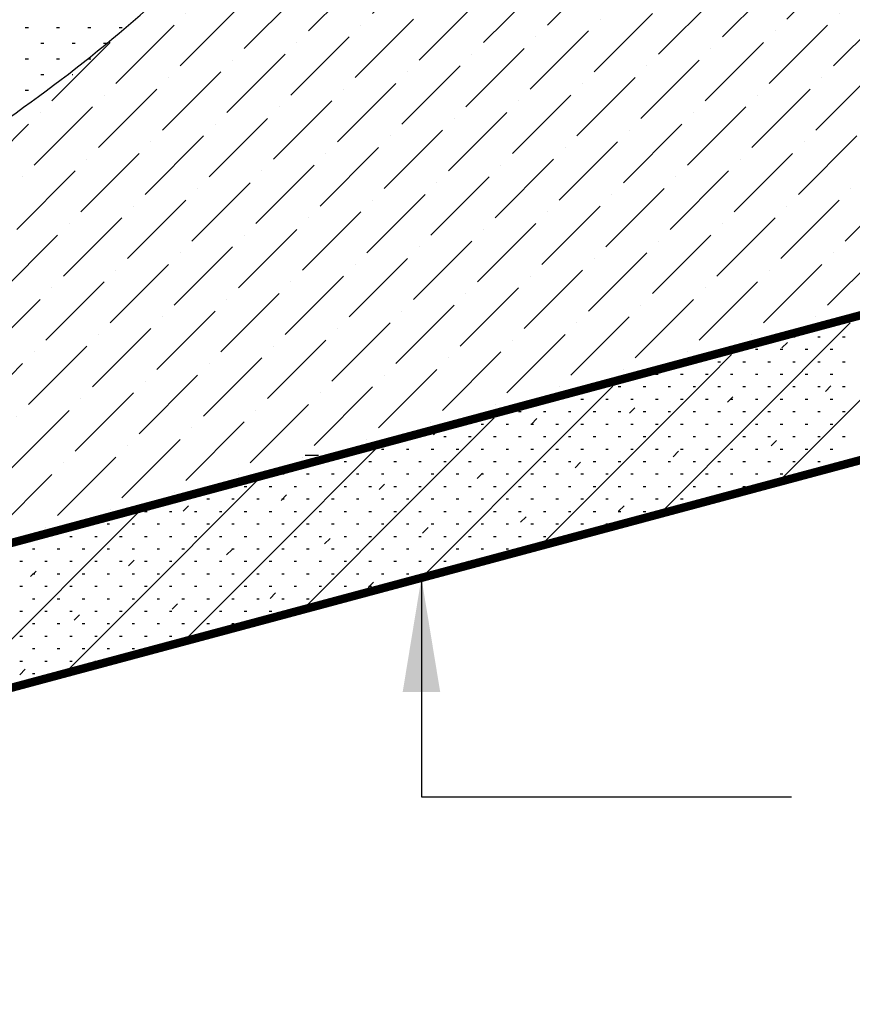
# Model space of a CAD drawing. Extents: x -8.8 to 43.5, y -7.5 to 46.7.
# Drawn here: x 19.1 to 24.6, y 10.7 to 17.1 of the extents above; entities that cross this region are included whole.
import ezdxf

# ---------------------------------------------------------------- set-up
doc = ezdxf.new("R2010")
doc.units = 0
doc.header["$MEASUREMENT"] = 0
for name, color, linetype in [('1', 7, 'CONTINUOUS'), ('HATCH', 7, 'CONTINUOUS'), ('HATCH2', 7, 'CONTINUOUS'), ('MESH', 7, 'CONTINUOUS'), ('POINTER', 7, 'CONTINUOUS')]:
    doc.layers.add(name, color=color, linetype=linetype)
doc.dimstyles.get("Standard").update_dxf_attribs({"dimtxt": 0.18, "dimasz": 0.18, "dimexe": 0.18, "dimexo": 0.0625, "dimgap": 0.09, "dimtad": 0, "dimtih": 1, "dimtoh": 1, "dimdec": 4, "dimzin": 0, "dimdsep": 46, "dimtxsty": 'Standard', "dimcen": 0.09, "dimadec": 0, "dimazin": 0, "dimtfac": 1, "dimtdec": 4, "dimtofl": 0, "dimtmove": 0, "dimatfit": 0, "dimfxl": 1, "dimtolj": 1, "dimtzin": 0, "dimarcsym": 0})

msp = doc.modelspace()

# ---------------------------------------------------------------- hatches: boundary and pattern name
at = {"layer": 'HATCH', "linetype": 'Continuous'}
h = msp.add_hatch(dxfattribs=at)
h.set_pattern_fill('LINE', color=1, scale=1.737299, angle=15, style=0)
h.set_pattern_definition([(15, (-8.8666, -3.59562), (-0.0562058, 0.2097628), [])])
edge = h.paths.add_edge_path()
edge.add_spline(control_points=[(10.6216, 11.4653), (10.7258, 11.8416), (10.9756, 12.7436), (11.7446, 14.0194), (12.8532, 15.2926), (14.2446, 16.3603), (15.7307, 17.196), (17.1734, 17.9056), (18.485, 18.858), (19.4826, 20.1655), (20.5255, 21.5113), (21.1301, 23.2502), (21.5161, 25.1959), (21.7052, 26.6391), (21.8109, 27.3689), (21.8161, 27.4044)], knot_values=[0, 0, 0, 0, 0.672204, 1.611179, 2.539712, 3.576512, 4.62024, 5.480034, 6.353535, 7.386243, 8.306978, 9.274849, 10.525505, 11.731996, 11.793577, 11.793577, 11.793577, 11.793577], degree=3, periodic=0)
edge.add_line((21.8161, 27.4044), (18.6807, 26.5622))
edge.add_line((18.6807, 26.5622), (18.3949, 25.7453))
edge.add_line((18.3949, 25.7453), (21.707, 26.6361))
at = {"layer": 'HATCH2', "linetype": 'Continuous'}
h = msp.add_hatch(dxfattribs=at)
h.set_pattern_fill('LINE', color=1, scale=1.737299, angle=90, style=0)
h.set_pattern_definition([(90, (-8.8666, -3.59562), (-0.2171624, 1e-17), [])])
edge = h.paths.add_edge_path()
edge.add_spline(control_points=[(10.6216, 11.4653), (10.7258, 11.8416), (10.9756, 12.7436), (11.7446, 14.0194), (12.8532, 15.2926), (14.2446, 16.3603), (15.7307, 17.196), (17.1734, 17.9056), (18.485, 18.858), (19.4826, 20.1655), (20.5255, 21.5113), (21.1301, 23.2502), (21.5161, 25.1959), (21.7052, 26.6391), (21.8109, 27.3689), (21.8161, 27.4044)], knot_values=[0, 0, 0, 0, 0.672204, 1.611179, 2.539712, 3.576512, 4.62024, 5.480034, 6.353535, 7.386243, 8.306978, 9.274849, 10.525505, 11.731996, 11.793577, 11.793577, 11.793577, 11.793577], degree=3, periodic=0)
edge.add_line((21.8161, 27.4044), (18.6807, 26.5622))
edge.add_line((18.6807, 26.5622), (18.3949, 25.7453))
edge.add_line((18.3949, 25.7453), (21.707, 26.6361))
at = {"layer": 'MESH', "linetype": 'Continuous'}
h = msp.add_hatch(dxfattribs=at)
h.set_pattern_fill('ANSI36', color=33, scale=1.737299)
h.set_pattern_definition([(45, (-8.8666, -3.59562), (0.1151678, 0.4222818), [0.542906, -0.1085812, 0, -0.1085812])])
edge = h.paths.add_edge_path()
edge.add_spline(control_points=[(13.457, 12.1753), (13.662, 12.5062), (14.1529, 13.2986), (15.4599, 14.2434), (16.9527, 15.2384), (18.6293, 16.1679), (20.2385, 17.3616), (21.5929, 19.0199), (22.8516, 20.7587), (23.5868, 22.7468), (23.7037, 25.171), (24.2913, 27.3546), (24.6077, 29.3905), (25.2388, 30.4037), (25.5518, 30.9874), (25.6538, 31.1775)], knot_values=[0, 0, 0, 0, 1.158706, 2.774596, 4.754332, 6.563915, 8.519172, 10.718494, 12.956391, 14.93612, 16.96985, 20.185465, 21.728535, 23.070366, 23.718474, 23.718474, 23.718474, 23.718474], degree=3, periodic=0)
edge.add_line((28.5052, 16.2251), (13.4406, 12.1753))
edge.add_line((28.4843, 31.8776), (28.5052, 16.2251))
edge.add_line((25.6032, 31.0833), (28.4843, 31.8776))
h = msp.add_hatch(dxfattribs=at)
h.set_pattern_fill('LINE', color=1, scale=1.737299, angle=180)
h.set_pattern_definition([(180, (-8.8666, -3.59562), (-3e-17, -0.2171624), [])])
edge = h.paths.add_edge_path()
edge.add_line((23.2827, 30.4438), (24.4271, 30.7368))
edge.add_spline(control_points=[(24.4271, 30.7368), (24.2371, 30.4202), (23.9044, 29.8658), (23.6532, 28.7223), (23.2968, 27.3362), (22.999, 25.7365), (22.76, 24.1619), (22.4814, 22.4194), (21.6479, 20.7984), (20.5691, 19.2321), (19.3987, 18.0712), (18.1542, 16.8508), (16.4369, 16.041), (14.9294, 15.0365), (13.6596, 14.0075), (12.8837, 12.9693), (12.4978, 12.2601), (12.3011, 11.8985)], knot_values=[0, 0, 0, 0, 1.098528, 1.923873, 3.486506, 5.403066, 6.795467, 8.271896, 10.668348, 12.174634, 13.966863, 15.608001, 17.358823, 19.607498, 21.04435, 22.231593, 23.466174, 23.466174, 23.466174, 23.466174], degree=3, periodic=0)
edge.add_line((12.3011, 11.8985), (11.3849, 11.6625))
edge.add_spline(control_points=[(11.3849, 11.6625), (11.7142, 12.6275), (11.8603, 12.8992), (12.2458, 13.546), (12.5017, 13.9212), (13.0149, 14.5234), (13.2549, 14.7614), (13.7385, 15.1866), (13.9843, 15.3788), (14.6971, 15.9138), (15.1853, 16.2483), (16.0385, 16.7628), (16.4004, 16.9559), (17.0592, 17.3058), (17.3597, 17.4715), (17.8706, 17.8281), (18.121, 18.0472), (18.6398, 18.5405), (18.9151, 18.8137), (19.4285, 19.3333), (19.6701, 19.5901), (20.1335, 20.1466), (20.36, 20.4624), (20.7932, 21.1332), (20.9991, 21.4826), (21.3506, 22.1764), (21.4978, 22.5249), (21.6841, 23.1258), (21.7432, 23.3874), (21.8476, 23.9503), (21.8929, 24.2505), (21.9869, 24.8565), (22.034, 25.1611), (22.1826, 26.0808), (22.2918, 26.7013), (22.4951, 27.6521), (22.5742, 27.9819), (22.7027, 28.508), (22.7529, 28.7123), (22.8382, 29.0761), (22.8713, 29.2313), (22.9551, 29.5946), (23.0057, 29.7964), (23.1406, 30.1592), (23.2083, 30.3046), (23.2796, 30.438), (23.2812, 30.4409), (23.2827, 30.4438)], knot_values=[0, 0, 0, 0, 0.511022, 0.511022, 1.198907, 1.198907, 1.697949, 1.697949, 2.196992, 2.196992, 3.167963, 3.167963, 3.820173, 3.820173, 4.472384, 4.472384, 5.124594, 5.124594, 5.776805, 5.776805, 6.429015, 6.429015, 7.163571, 7.163571, 7.898128, 7.898128, 8.632684, 8.632684, 9.162346, 9.162346, 9.692007, 9.692007, 10.221669, 10.221669, 11.280992, 11.280992, 11.846289, 11.846289, 12.214232, 12.214232, 12.508658, 12.508658, 12.803085, 12.803085, 13.004929, 13.004929, 13.009418, 13.009418, 13.009418, 13.009418], degree=3, periodic=0)
h = msp.add_hatch(dxfattribs=at)
h.set_pattern_fill('LINE', color=1, scale=1.737299, angle=85)
h.set_pattern_definition([(85, (-8.8666, -3.59562), (-0.216336, 0.018927), [])])
edge = h.paths.add_edge_path()
edge.add_line((11.3849, 11.6625), (12.3011, 11.8985))
edge.add_spline(control_points=[(12.3011, 11.8985), (12.4978, 12.2601), (12.8837, 12.9693), (13.6596, 14.0075), (14.9294, 15.0365), (16.4369, 16.041), (18.1542, 16.8508), (19.3987, 18.0712), (20.5691, 19.2321), (21.6479, 20.7984), (22.4814, 22.4194), (22.76, 24.1619), (22.999, 25.7365), (23.2968, 27.3362), (23.6532, 28.7223), (23.9044, 29.8658), (24.2371, 30.4202), (24.4271, 30.7368)], knot_values=[0, 0, 0, 0, 1.234581, 2.421825, 3.858676, 6.107351, 7.858173, 9.499311, 11.29154, 12.797826, 15.194278, 16.670708, 18.063108, 19.979668, 21.542302, 22.367646, 23.466174, 23.466174, 23.466174, 23.466174], degree=3, periodic=0)
edge.add_line((24.4271, 30.7368), (23.2827, 30.4438))
edge.add_spline(control_points=[(23.2827, 30.4438), (23.2812, 30.4409), (23.2796, 30.438), (23.2083, 30.3046), (23.1406, 30.1592), (23.0057, 29.7964), (22.9551, 29.5946), (22.8713, 29.2313), (22.8382, 29.0761), (22.7529, 28.7123), (22.7027, 28.508), (22.5742, 27.9819), (22.4951, 27.6521), (22.2918, 26.7013), (22.1826, 26.0808), (22.034, 25.1611), (21.9869, 24.8565), (21.8929, 24.2505), (21.8476, 23.9503), (21.7432, 23.3874), (21.6841, 23.1258), (21.4978, 22.5249), (21.3506, 22.1764), (20.9991, 21.4826), (20.7932, 21.1332), (20.36, 20.4624), (20.1335, 20.1466), (19.6701, 19.5901), (19.4285, 19.3333), (18.9151, 18.8137), (18.6398, 18.5405), (18.121, 18.0472), (17.8706, 17.8281), (17.3597, 17.4715), (17.0592, 17.3058), (16.4004, 16.9559), (16.0385, 16.7628), (15.1853, 16.2483), (14.6971, 15.9138), (13.9843, 15.3788), (13.7385, 15.1866), (13.2549, 14.7614), (13.0149, 14.5234), (12.5017, 13.9212), (12.2458, 13.546), (11.8603, 12.8992), (11.7142, 12.6275), (11.3849, 11.6625)], knot_values=[0, 0, 0, 0, 0.00449, 0.00449, 0.206333, 0.206333, 0.50076, 0.50076, 0.795186, 0.795186, 1.16313, 1.16313, 1.728426, 1.728426, 2.78775, 2.78775, 3.317411, 3.317411, 3.847073, 3.847073, 4.376734, 4.376734, 5.111291, 5.111291, 5.845847, 5.845847, 6.580403, 6.580403, 7.232614, 7.232614, 7.884824, 7.884824, 8.537035, 8.537035, 9.189245, 9.189245, 9.841455, 9.841455, 10.812426, 10.812426, 11.311469, 11.311469, 11.810512, 11.810512, 12.498397, 12.498397, 13.009418, 13.009418, 13.009418, 13.009418], degree=3, periodic=0)
at = {"layer": 'POINTER', "linetype": 'Continuous'}
h = msp.add_hatch(dxfattribs=at)
h.set_pattern_fill('DOTS', color=256, scale=3.474599)
h.set_pattern_definition([(0, (-8.8666, -3.59562), (0.1085812, 0.2171624), [0, -0.2171624])])
edge = h.paths.add_edge_path()
edge.add_line((11.3849, 11.6625), (12.3011, 11.8985))
edge.add_spline(control_points=[(12.3011, 11.8985), (12.4978, 12.2601), (12.8837, 12.9693), (13.6596, 14.0075), (14.9294, 15.0365), (16.4369, 16.041), (18.1542, 16.8508), (19.3987, 18.0712), (20.5691, 19.2321), (21.6479, 20.7984), (22.4814, 22.4194), (22.76, 24.1619), (22.999, 25.7365), (23.2968, 27.3362), (23.6532, 28.7223), (23.9044, 29.8658), (24.2371, 30.4202), (24.4271, 30.7368)], knot_values=[0, 0, 0, 0, 1.234581, 2.421825, 3.858676, 6.107351, 7.858173, 9.499311, 11.29154, 12.797826, 15.194278, 16.670708, 18.063108, 19.979668, 21.542302, 22.367646, 23.466174, 23.466174, 23.466174, 23.466174], degree=3, periodic=0)
edge.add_line((24.4271, 30.7368), (23.2827, 30.4438))
edge.add_spline(control_points=[(23.2827, 30.4438), (23.2812, 30.4409), (23.2796, 30.438), (23.2083, 30.3046), (23.1406, 30.1592), (23.0057, 29.7964), (22.9551, 29.5946), (22.8713, 29.2313), (22.8382, 29.0761), (22.7529, 28.7123), (22.7027, 28.508), (22.5742, 27.9819), (22.4951, 27.6521), (22.2918, 26.7013), (22.1826, 26.0808), (22.034, 25.1611), (21.9869, 24.8565), (21.8929, 24.2505), (21.8476, 23.9503), (21.7432, 23.3874), (21.6841, 23.1258), (21.4978, 22.5249), (21.3506, 22.1764), (20.9991, 21.4826), (20.7932, 21.1332), (20.36, 20.4624), (20.1335, 20.1466), (19.6701, 19.5901), (19.4285, 19.3333), (18.9151, 18.8137), (18.6398, 18.5405), (18.121, 18.0472), (17.8706, 17.8281), (17.3597, 17.4715), (17.0592, 17.3058), (16.4004, 16.9559), (16.0385, 16.7628), (15.1853, 16.2483), (14.6971, 15.9138), (13.9843, 15.3788), (13.7385, 15.1866), (13.2549, 14.7614), (13.0149, 14.5234), (12.5017, 13.9212), (12.2458, 13.546), (11.8603, 12.8992), (11.7142, 12.6275), (11.3849, 11.6625)], knot_values=[0, 0, 0, 0, 0.00449, 0.00449, 0.206333, 0.206333, 0.50076, 0.50076, 0.795186, 0.795186, 1.16313, 1.16313, 1.728426, 1.728426, 2.78775, 2.78775, 3.317411, 3.317411, 3.847073, 3.847073, 4.376734, 4.376734, 5.111291, 5.111291, 5.845847, 5.845847, 6.580403, 6.580403, 7.232614, 7.232614, 7.884824, 7.884824, 8.537035, 8.537035, 9.189245, 9.189245, 9.841455, 9.841455, 10.812426, 10.812426, 11.311469, 11.311469, 11.810512, 11.810512, 12.498397, 12.498397, 13.009418, 13.009418, 13.009418, 13.009418], degree=3, periodic=0)

# ---------------------------------------------------------------- linework, layer by layer
at = {"layer": '1', "color": 7, "linetype": 'Continuous', "ltscale": 0.059259, "flags": 128}
for points in [[(19.1363, 17.0804), (19.1569, 17.0804)], [(19.3422, 17.0804), (19.3628, 17.0804)], [(19.5481, 17.0804), (19.5687, 17.0804)], [(19.754, 17.0804), (19.7746, 17.0804)], [(19.2393, 16.9774), (19.2599, 16.9774)], [(19.4452, 16.9774), (19.4658, 16.9774)], [(19.6511, 16.9774), (19.6717, 16.9774)], [(19.1363, 16.8745), (19.1569, 16.8745)], [(19.3422, 16.8745), (19.3628, 16.8745)], [(19.5481, 16.8745), (19.5687, 16.8745)], [(19.2393, 16.7715), (19.2599, 16.7715)], [(19.4452, 16.7715), (19.4496, 16.7715)], [(19.1363, 16.6685), (19.1569, 16.6685)], [(24.1137, 14.1112), (25.3473, 15.3448)], [(23.3101, 13.8808), (24.5664, 15.1371)], [(24.1924, 15.0467), (24.2042, 15.0467)], [(24.3518, 15.0467), (24.3682, 15.0467)], [(24.5159, 15.0467), (24.5323, 15.0467)], [(23.9416, 14.9646), (23.958, 14.9646)], [(24.1057, 14.9646), (24.1221, 14.9646)], [(24.1165, 14.9739), (24.1523, 15.0097)], [(24.2698, 14.9646), (24.2862, 14.9646)], [(24.4339, 14.9646), (24.4503, 14.9646)], [(23.6291, 14.7731), (23.7854, 14.9294)], [(23.6955, 14.8826), (23.7119, 14.8826)], [(23.8596, 14.8826), (23.876, 14.8826)], [(24.0237, 14.8826), (24.0401, 14.8826)], [(24.1878, 14.8826), (24.2042, 14.8826)], [(24.3518, 14.8826), (24.3682, 14.8826)], [(24.5159, 14.8826), (24.5323, 14.8826)], [(22.527, 13.671), (23.6291, 14.7731)], [(23.2853, 14.8005), (23.3017, 14.8005)], [(23.4494, 14.8005), (23.4658, 14.8005)], [(23.6135, 14.8005), (23.6299, 14.8005)], [(23.7776, 14.8005), (23.794, 14.8005)], [(23.9416, 14.8005), (23.958, 14.8005)], [(24.1057, 14.8005), (24.1221, 14.8005)], [(24.2698, 14.8005), (24.2862, 14.8005)], [(24.4339, 14.8005), (24.4503, 14.8005)], [(22.6733, 14.3906), (23.0044, 14.7217)], [(23.0392, 14.7185), (23.0556, 14.7185)], [(23.2033, 14.7185), (23.2197, 14.7185)], [(23.3674, 14.7185), (23.3838, 14.7185)], [(23.5314, 14.7185), (23.5479, 14.7185)], [(23.6955, 14.7185), (23.7119, 14.7185)], [(23.8596, 14.7185), (23.876, 14.7185)], [(24.0237, 14.7185), (24.0401, 14.7185)], [(24.1878, 14.7185), (24.2042, 14.7185)], [(24.3518, 14.7185), (24.3682, 14.7185)], [(24.4031, 14.6872), (24.439, 14.723)], [(24.5159, 14.7185), (24.5323, 14.7185)], [(22.6346, 14.6365), (22.6454, 14.6365)], [(22.7931, 14.6365), (22.8095, 14.6365)], [(22.9572, 14.6365), (22.9736, 14.6365)], [(23.1213, 14.6365), (23.1377, 14.6365)], [(23.2853, 14.6365), (23.3017, 14.6365)], [(23.4494, 14.6365), (23.4658, 14.6365)], [(23.6135, 14.6365), (23.6299, 14.6365)], [(23.7582, 14.6156), (23.794, 14.6514)], [(23.7776, 14.6365), (23.794, 14.6365)], [(23.9416, 14.6365), (23.958, 14.6365)], [(24.1057, 14.6365), (24.1221, 14.6365)], [(24.2698, 14.6365), (24.2862, 14.6365)], [(24.4339, 14.6365), (24.4503, 14.6365)], [(23.1132, 14.5439), (23.1491, 14.5797)], [(21.7197, 14.0103), (22.2234, 14.514)], [(22.3829, 14.5544), (22.3993, 14.5544)], [(22.4683, 14.4722), (22.5041, 14.5081)], [(22.547, 14.5544), (22.5634, 14.5544)], [(22.7111, 14.5544), (22.7275, 14.5544)], [(22.8751, 14.5544), (22.8915, 14.5544)], [(23.0392, 14.5544), (23.0556, 14.5544)], [(23.2033, 14.5544), (23.2197, 14.5544)], [(23.3674, 14.5544), (23.3838, 14.5544)], [(23.5314, 14.5544), (23.5479, 14.5544)], [(23.6955, 14.5544), (23.7119, 14.5544)], [(23.8596, 14.5544), (23.876, 14.5544)], [(24.0237, 14.5544), (24.0401, 14.5544)], [(24.1878, 14.5544), (24.2042, 14.5544)], [(24.3518, 14.5544), (24.3682, 14.5544)], [(24.5159, 14.5544), (24.5323, 14.5544)], [(22.1368, 14.4724), (22.1532, 14.4724)], [(22.3009, 14.4724), (22.3173, 14.4724)], [(22.4649, 14.4724), (22.4813, 14.4724)], [(22.629, 14.4724), (22.6454, 14.4724)], [(22.7931, 14.4724), (22.8095, 14.4724)], [(22.9572, 14.4724), (22.9736, 14.4724)], [(23.1213, 14.4724), (23.1377, 14.4724)], [(23.2853, 14.4724), (23.3017, 14.4724)], [(23.4494, 14.4724), (23.4658, 14.4724)], [(23.6135, 14.4724), (23.6299, 14.4724)], [(23.7776, 14.4724), (23.794, 14.4724)], [(23.9416, 14.4724), (23.958, 14.4724)], [(24.1057, 14.4724), (24.1221, 14.4724)], [(24.2698, 14.4724), (24.2862, 14.4724)], [(24.4339, 14.4724), (24.4503, 14.4724)], [(21.7266, 14.3903), (21.743, 14.3903)], [(21.7439, 13.4612), (22.6733, 14.3906)], [(21.8234, 14.4006), (21.833, 14.4102)], [(21.8907, 14.3903), (21.9071, 14.3903)], [(22.0547, 14.3903), (22.0712, 14.3903)], [(22.2188, 14.3903), (22.2352, 14.3903)], [(22.3829, 14.3903), (22.3993, 14.3903)], [(22.547, 14.3903), (22.5634, 14.3903)], [(22.7111, 14.3903), (22.7275, 14.3903)], [(22.8751, 14.3903), (22.8915, 14.3903)], [(23.0392, 14.3903), (23.0556, 14.3903)], [(23.2033, 14.3903), (23.2197, 14.3903)], [(23.3674, 14.3903), (23.3838, 14.3903)], [(23.5314, 14.3903), (23.5479, 14.3903)], [(23.6955, 14.3903), (23.7119, 14.3903)], [(23.8596, 14.3903), (23.876, 14.3903)], [(24.0237, 14.3903), (24.0401, 14.3903)], [(24.1878, 14.3903), (24.2042, 14.3903)], [(24.3518, 14.3903), (24.3682, 14.3903)], [(24.5159, 14.3903), (24.5323, 14.3903)], [(24.0448, 14.3289), (24.0807, 14.3647)], [(20.7682, 13.632), (21.4425, 14.3063)], [(20.9797, 14.2671), (21.0662, 14.2671)], [(21.4805, 14.3083), (21.4969, 14.3083)], [(21.6445, 14.3083), (21.661, 14.3083)], [(21.8086, 14.3083), (21.825, 14.3083)], [(21.9727, 14.3083), (21.9891, 14.3083)], [(22.1368, 14.3083), (22.1532, 14.3083)], [(22.3009, 14.3083), (22.3173, 14.3083)], [(22.4649, 14.3083), (22.4813, 14.3083)], [(22.629, 14.3083), (22.6454, 14.3083)], [(22.7931, 14.3083), (22.8095, 14.3083)], [(22.9572, 14.3083), (22.9736, 14.3083)], [(23.1213, 14.3083), (23.1377, 14.3083)], [(23.2853, 14.3083), (23.3017, 14.3083)], [(23.3999, 14.2573), (23.4357, 14.2931)], [(23.4494, 14.3083), (23.4658, 14.3083)], [(23.6135, 14.3083), (23.6299, 14.3083)], [(23.7776, 14.3083), (23.794, 14.3083)], [(23.9416, 14.3083), (23.958, 14.3083)], [(24.1057, 14.3083), (24.1221, 14.3083)], [(24.2698, 14.3083), (24.2862, 14.3083)], [(24.4339, 14.3083), (24.4503, 14.3083)], [(21.0769, 14.2263), (21.0867, 14.2263)], [(21.2344, 14.2263), (21.2508, 14.2263)], [(21.3984, 14.2263), (21.4148, 14.2263)], [(21.5625, 14.2263), (21.5789, 14.2263)], [(21.7266, 14.2263), (21.743, 14.2263)], [(21.8907, 14.2263), (21.9071, 14.2263)], [(22.0547, 14.2263), (22.0712, 14.2263)], [(22.2188, 14.2263), (22.2352, 14.2263)], [(22.3829, 14.2263), (22.3993, 14.2263)], [(22.547, 14.2263), (22.5634, 14.2263)], [(22.7111, 14.2263), (22.7275, 14.2263)], [(22.7549, 14.1856), (22.7908, 14.2214)], [(22.8751, 14.2263), (22.8915, 14.2263)], [(23.0392, 14.2263), (23.0556, 14.2263)], [(23.2033, 14.2263), (23.2197, 14.2263)], [(23.3674, 14.2263), (23.3838, 14.2263)], [(23.5314, 14.2263), (23.5479, 14.2263)], [(23.6955, 14.2263), (23.7119, 14.2263)], [(23.8596, 14.2263), (23.876, 14.2263)], [(24.0237, 14.2263), (24.0401, 14.2263)], [(24.1878, 14.2263), (24.2042, 14.2263)], [(24.3518, 14.2263), (24.3682, 14.2263)], [(24.5159, 14.2263), (24.5323, 14.2263)], [(20.8242, 14.1442), (20.8406, 14.1442)], [(20.9882, 14.1442), (21.0046, 14.1442)], [(21.1523, 14.1442), (21.1687, 14.1442)], [(21.3164, 14.1442), (21.3328, 14.1442)], [(21.4805, 14.1442), (21.4969, 14.1442)], [(21.6445, 14.1442), (21.661, 14.1442)], [(21.8086, 14.1442), (21.825, 14.1442)], [(21.9727, 14.1442), (21.9891, 14.1442)], [(22.11, 14.1139), (22.1458, 14.1498)], [(22.1368, 14.1442), (22.1532, 14.1442)], [(22.3009, 14.1442), (22.3173, 14.1442)], [(22.4649, 14.1442), (22.4813, 14.1442)], [(22.629, 14.1442), (22.6454, 14.1442)], [(22.7931, 14.1442), (22.8095, 14.1442)], [(22.9572, 14.1442), (22.9736, 14.1442)], [(23.1213, 14.1442), (23.1377, 14.1442)], [(23.2853, 14.1442), (23.3017, 14.1442)], [(23.4494, 14.1442), (23.4658, 14.1442)], [(23.6135, 14.1442), (23.6299, 14.1442)], [(23.7776, 14.1442), (23.794, 14.1442)], [(23.9416, 14.1442), (23.958, 14.1442)], [(24.1057, 14.1442), (24.1221, 14.1442)], [(19.8188, 13.2559), (20.6615, 14.0986)], [(20.578, 14.0622), (20.5944, 14.0622)], [(20.7421, 14.0622), (20.7585, 14.0622)], [(20.9062, 14.0622), (20.9226, 14.0622)], [(21.0703, 14.0622), (21.0867, 14.0622)], [(21.2344, 14.0622), (21.2508, 14.0622)], [(21.3984, 14.0622), (21.4148, 14.0622)], [(21.4651, 14.0423), (21.5009, 14.0781)], [(21.5625, 14.0622), (21.5789, 14.0622)], [(21.7266, 14.0622), (21.743, 14.0622)], [(21.8907, 14.0622), (21.9071, 14.0622)], [(22.0547, 14.0622), (22.0712, 14.0622)], [(22.2188, 14.0622), (22.2352, 14.0622)], [(22.3829, 14.0622), (22.3993, 14.0622)], [(22.547, 14.0622), (22.5634, 14.0622)], [(22.7111, 14.0622), (22.7275, 14.0622)], [(22.8751, 14.0622), (22.8915, 14.0622)], [(23.0392, 14.0622), (23.0556, 14.0622)], [(23.2033, 14.0622), (23.2197, 14.0622)], [(23.3674, 14.0622), (23.3838, 14.0622)], [(23.5314, 14.0622), (23.5479, 14.0622)], [(23.6955, 14.0622), (23.7119, 14.0622)], [(23.8596, 14.0622), (23.876, 14.0622)], [(24.0931, 14.0906), (24.1137, 14.1112)], [(20.8201, 13.9706), (20.856, 14.0064)], [(20.9608, 13.2514), (21.7197, 14.0103)], [(23.7016, 13.9857), (23.7224, 14.0064)], [(20.1678, 13.9801), (20.1843, 13.9801)], [(20.1752, 13.899), (20.211, 13.9348)], [(20.3319, 13.9801), (20.3483, 13.9801)], [(20.496, 13.9801), (20.5124, 13.9801)], [(20.6601, 13.9801), (20.6765, 13.9801)], [(20.8242, 13.9801), (20.8406, 13.9801)], [(20.9882, 13.9801), (21.0046, 13.9801)], [(21.1523, 13.9801), (21.1687, 13.9801)], [(21.3164, 13.9801), (21.3328, 13.9801)], [(21.4805, 13.9801), (21.4969, 13.9801)], [(21.6445, 13.9801), (21.661, 13.9801)], [(21.8086, 13.9801), (21.825, 13.9801)], [(21.9727, 13.9801), (21.9891, 13.9801)], [(22.1368, 13.9801), (22.1532, 13.9801)], [(22.3009, 13.9801), (22.3173, 13.9801)], [(22.4649, 13.9801), (22.4813, 13.9801)], [(22.629, 13.9801), (22.6454, 13.9801)], [(22.7931, 13.9801), (22.8095, 13.9801)], [(22.9572, 13.9801), (22.9736, 13.9801)], [(23.0416, 13.899), (23.0774, 13.9348)], [(23.1213, 13.9801), (23.1377, 13.9801)], [(23.2853, 13.9801), (23.3017, 13.9801)], [(23.4494, 13.9801), (23.4658, 13.9801)], [(23.6135, 13.9801), (23.6254, 13.9801)], [(18.8715, 12.8819), (19.8805, 13.8909)], [(19.9217, 13.8981), (19.9381, 13.8981)], [(20.0858, 13.8981), (20.1022, 13.8981)], [(20.2499, 13.8981), (20.2663, 13.8981)], [(20.414, 13.8981), (20.4304, 13.8981)], [(20.578, 13.8981), (20.5944, 13.8981)], [(20.7421, 13.8981), (20.7585, 13.8981)], [(20.9062, 13.8981), (20.9226, 13.8981)], [(21.0703, 13.8981), (21.0867, 13.8981)], [(21.2344, 13.8981), (21.2508, 13.8981)], [(21.3984, 13.8981), (21.4148, 13.8981)], [(21.5625, 13.8981), (21.5789, 13.8981)], [(21.7266, 13.8981), (21.743, 13.8981)], [(21.8907, 13.8981), (21.9071, 13.8981)], [(22.0547, 13.8981), (22.0712, 13.8981)], [(22.2188, 13.8981), (22.2352, 13.8981)], [(22.3829, 13.8981), (22.3993, 13.8981)], [(22.3966, 13.8273), (22.4325, 13.8631)], [(22.547, 13.8981), (22.5634, 13.8981)], [(22.7111, 13.8981), (22.7275, 13.8981)], [(22.8751, 13.8981), (22.8915, 13.8981)], [(23.0392, 13.8981), (23.0556, 13.8981)], [(23.2033, 13.8981), (23.2197, 13.8981)], [(19.5191, 13.8161), (19.5279, 13.8161)], [(19.6756, 13.8161), (19.692, 13.8161)], [(19.8397, 13.8161), (19.8561, 13.8161)], [(20.0038, 13.8161), (20.0202, 13.8161)], [(20.1678, 13.8161), (20.1843, 13.8161)], [(20.3319, 13.8161), (20.3483, 13.8161)], [(20.496, 13.8161), (20.5124, 13.8161)], [(20.6601, 13.8161), (20.6765, 13.8161)], [(20.8242, 13.8161), (20.8406, 13.8161)], [(20.9882, 13.8161), (21.0046, 13.8161)], [(21.1523, 13.8161), (21.1687, 13.8161)], [(21.3164, 13.8161), (21.3328, 13.8161)], [(21.4805, 13.8161), (21.4969, 13.8161)], [(21.6445, 13.8161), (21.661, 13.8161)], [(21.8086, 13.8161), (21.825, 13.8161)], [(21.9727, 13.8161), (21.9891, 13.8161)], [(22.1368, 13.8161), (22.1532, 13.8161)], [(22.3009, 13.8161), (22.3173, 13.8161)], [(22.4649, 13.8161), (22.4813, 13.8161)], [(22.629, 13.8161), (22.6454, 13.8161)], [(22.7931, 13.8161), (22.8095, 13.8161)], [(22.9572, 13.8161), (22.9736, 13.8161)], [(19.2654, 13.734), (19.2818, 13.734)], [(19.4295, 13.734), (19.4459, 13.734)], [(19.5936, 13.734), (19.61, 13.734)], [(19.7576, 13.734), (19.7741, 13.734)], [(19.9217, 13.734), (19.9381, 13.734)], [(20.0858, 13.734), (20.1022, 13.734)], [(20.2499, 13.734), (20.2663, 13.734)], [(20.414, 13.734), (20.4304, 13.734)], [(20.578, 13.734), (20.5944, 13.734)], [(20.7421, 13.734), (20.7585, 13.734)], [(20.9062, 13.734), (20.9226, 13.734)], [(21.0703, 13.734), (21.0867, 13.734)], [(21.2344, 13.734), (21.2508, 13.734)], [(21.3984, 13.734), (21.4148, 13.734)], [(21.5625, 13.734), (21.5789, 13.734)], [(21.7266, 13.734), (21.743, 13.734)], [(21.7517, 13.7556), (21.7875, 13.7915)], [(21.8907, 13.734), (21.9071, 13.734)], [(22.0547, 13.734), (22.0712, 13.734)], [(22.2188, 13.734), (22.2352, 13.734)], [(22.3829, 13.734), (22.3993, 13.734)], [(22.547, 13.734), (22.5634, 13.734)], [(21.1068, 13.684), (21.1426, 13.7198)], [(19.1834, 13.652), (19.1998, 13.652)], [(19.3475, 13.652), (19.3639, 13.652)], [(19.5115, 13.652), (19.5279, 13.652)], [(19.6756, 13.652), (19.692, 13.652)], [(19.8397, 13.652), (19.8561, 13.652)], [(20.0038, 13.652), (20.0202, 13.652)], [(20.1678, 13.652), (20.1843, 13.652)], [(20.1777, 13.0415), (20.7682, 13.632)], [(20.3319, 13.652), (20.3483, 13.652)], [(20.4618, 13.6123), (20.4977, 13.6481)], [(20.496, 13.652), (20.5124, 13.652)], [(20.6601, 13.652), (20.6765, 13.652)], [(20.8242, 13.652), (20.8406, 13.652)], [(20.9882, 13.652), (21.0046, 13.652)], [(21.1523, 13.652), (21.1687, 13.652)], [(21.3164, 13.652), (21.3328, 13.652)], [(21.4805, 13.652), (21.4969, 13.652)], [(21.6445, 13.652), (21.661, 13.652)], [(21.8086, 13.652), (21.825, 13.652)], [(21.9727, 13.652), (21.9891, 13.652)], [(22.1368, 13.652), (22.1532, 13.652)], [(22.3009, 13.652), (22.3173, 13.652)], [(19.1013, 13.57), (19.1177, 13.57)], [(19.2654, 13.57), (19.2818, 13.57)], [(19.4295, 13.57), (19.4459, 13.57)], [(19.5936, 13.57), (19.61, 13.57)], [(19.7576, 13.57), (19.7741, 13.57)], [(19.8169, 13.5407), (19.8527, 13.5765)], [(19.9217, 13.57), (19.9381, 13.57)], [(20.0858, 13.57), (20.1022, 13.57)], [(20.2499, 13.57), (20.2663, 13.57)], [(20.414, 13.57), (20.4304, 13.57)], [(20.578, 13.57), (20.5944, 13.57)], [(20.7421, 13.57), (20.7585, 13.57)], [(20.9062, 13.57), (20.9226, 13.57)], [(21.0703, 13.57), (21.0867, 13.57)], [(21.2344, 13.57), (21.2508, 13.57)], [(21.3984, 13.57), (21.4148, 13.57)], [(21.5625, 13.57), (21.5789, 13.57)], [(21.7266, 13.57), (21.743, 13.57)], [(21.8907, 13.57), (21.9071, 13.57)], [(22.0547, 13.57), (22.0712, 13.57)], [(19.1719, 13.469), (19.2078, 13.5048)], [(19.1834, 13.4879), (19.1998, 13.4879)], [(19.3475, 13.4879), (19.3639, 13.4879)], [(19.5115, 13.4879), (19.5279, 13.4879)], [(19.6756, 13.4879), (19.692, 13.4879)], [(19.8397, 13.4879), (19.8561, 13.4879)], [(20.0038, 13.4879), (20.0202, 13.4879)], [(20.1678, 13.4879), (20.1843, 13.4879)], [(20.3319, 13.4879), (20.3483, 13.4879)], [(20.496, 13.4879), (20.5124, 13.4879)], [(20.6601, 13.4879), (20.6765, 13.4879)], [(20.8242, 13.4879), (20.8406, 13.4879)], [(20.9882, 13.4879), (21.0046, 13.4879)], [(21.1523, 13.4879), (21.1687, 13.4879)], [(21.3164, 13.4879), (21.3328, 13.4879)], [(21.4805, 13.4879), (21.4969, 13.4879)], [(21.6445, 13.4879), (21.661, 13.4879)], [(19.1013, 13.4059), (19.1177, 13.4059)], [(19.2654, 13.4059), (19.2818, 13.4059)], [(19.4295, 13.4059), (19.4459, 13.4059)], [(19.5936, 13.4059), (19.61, 13.4059)], [(19.7576, 13.4059), (19.7741, 13.4059)], [(19.9217, 13.4059), (19.9381, 13.4059)], [(20.0858, 13.4059), (20.1022, 13.4059)], [(20.2499, 13.4059), (20.2663, 13.4059)], [(20.414, 13.4059), (20.4304, 13.4059)], [(20.578, 13.4059), (20.5944, 13.4059)], [(20.7421, 13.4059), (20.7585, 13.4059)], [(20.9062, 13.4059), (20.9226, 13.4059)], [(21.0703, 13.4059), (21.0867, 13.4059)], [(21.2344, 13.4059), (21.2508, 13.4059)], [(21.3934, 13.3973), (21.4292, 13.4332)], [(21.3984, 13.4059), (21.4148, 13.4059)], [(20.7485, 13.3257), (20.7843, 13.3615)], [(19.1834, 13.3238), (19.1998, 13.3238)], [(19.3475, 13.3238), (19.3639, 13.3238)], [(19.5115, 13.3238), (19.5279, 13.3238)], [(19.6756, 13.3238), (19.692, 13.3238)], [(19.8397, 13.3238), (19.8561, 13.3238)], [(20.0038, 13.3238), (20.0202, 13.3238)], [(20.1035, 13.254), (20.1394, 13.2898)], [(20.1678, 13.3238), (20.1843, 13.3238)], [(20.3319, 13.3238), (20.3483, 13.3238)], [(20.496, 13.3238), (20.5124, 13.3238)], [(20.6601, 13.3238), (20.6765, 13.3238)], [(20.8242, 13.3238), (20.8406, 13.3238)], [(20.9882, 13.3238), (21.0046, 13.3238)], [(21.1523, 13.3238), (21.1687, 13.3238)], [(19.1013, 13.2418), (19.1177, 13.2418)], [(19.2654, 13.2418), (19.2818, 13.2418)], [(19.3946, 12.8317), (19.8188, 13.2559)], [(19.4295, 13.2418), (19.4459, 13.2418)], [(19.4586, 13.1824), (19.4944, 13.2182)], [(19.5936, 13.2418), (19.61, 13.2418)], [(19.7576, 13.2418), (19.7741, 13.2418)], [(19.9217, 13.2418), (19.9381, 13.2418)], [(20.0858, 13.2418), (20.1022, 13.2418)], [(20.2499, 13.2418), (20.2663, 13.2418)], [(20.414, 13.2418), (20.4304, 13.2418)], [(20.578, 13.2418), (20.5944, 13.2418)], [(20.7421, 13.2418), (20.7585, 13.2418)], [(19.1834, 13.1598), (19.1998, 13.1598)], [(19.3475, 13.1598), (19.3639, 13.1598)], [(19.5115, 13.1598), (19.5279, 13.1598)], [(19.6756, 13.1598), (19.692, 13.1598)], [(19.8397, 13.1598), (19.8561, 13.1598)], [(20.0038, 13.1598), (20.0202, 13.1598)], [(20.1678, 13.1598), (20.1843, 13.1598)], [(20.3319, 13.1598), (20.3483, 13.1598)], [(20.496, 13.1598), (20.5124, 13.1598)], [(19.1013, 13.0777), (19.1177, 13.0777)], [(19.2654, 13.0777), (19.2818, 13.0777)], [(19.4295, 13.0777), (19.4459, 13.0777)], [(19.5936, 13.0777), (19.61, 13.0777)], [(19.7576, 13.0777), (19.7741, 13.0777)], [(19.9217, 13.0777), (19.9381, 13.0777)], [(20.0858, 13.0777), (20.1022, 13.0777)], [(20.2499, 13.0777), (20.2663, 13.0777)], [(19.1834, 12.9957), (19.1998, 12.9957)], [(19.3475, 12.9957), (19.3639, 12.9957)], [(19.5115, 12.9957), (19.5279, 12.9957)], [(19.6756, 12.9957), (19.692, 12.9957)], [(19.8397, 12.9957), (19.8561, 12.9957)], [(19.1013, 12.9136), (19.1177, 12.9136)], [(19.2654, 12.9136), (19.2818, 12.9136)], [(19.4295, 12.9136), (19.4459, 12.9136)], [(19.5936, 12.9136), (19.61, 12.9136)], [(19.1003, 12.8241), (19.1361, 12.8599)], [(19.1834, 12.8316), (19.1998, 12.8316)], [(19.3475, 12.8316), (19.3535, 12.8316)]]:
    msp.add_lwpolyline(points, dxfattribs=at)
at = {"layer": '1', "color": 7, "linetype": 'Continuous', "ltscale": 0.449422, "const_width": 0.0552, "flags": 128}
for points in [[(8.032, 10.7398), (28.5052, 16.2251)], [(7.746, 9.7108), (27.6588, 15.0459)]]:
    msp.add_lwpolyline(points, dxfattribs=at)
at = {"layer": '1', "color": 7, "linetype": 'Continuous', "ltscale": 0.449422}
for points in [[(13.457, 12.1753), (14.1194, 13.126), (15.3608, 14.1605), (17.0159, 15.2467), (18.5677, 16.1777), (20.1194, 17.3673), (21.5676, 19.0225), (22.809, 20.8845), (23.4814, 22.7466), (23.74, 24.7638), (24.3607, 27.9189), (24.7227, 29.4189), (25.3434, 30.6086), (25.6538, 31.1775)], [(12.3011, 11.8985), (12.9175, 12.9682), (13.6414, 13.9092), (14.7272, 14.8503), (16.6093, 16.0809), (18.1294, 16.9495), (19.36, 18.0353), (20.5906, 19.3383), (21.4593, 20.5689), (22.4727, 22.7405), (22.7622, 24.1883), (22.9794, 25.5636), (23.3413, 27.4457), (23.7033, 28.9658), (23.9204, 29.7621), (24.4271, 30.7368)], [(10.6216, 11.4653), (10.9757, 12.5781), (11.785, 13.9945), (12.8473, 15.2085), (14.2637, 16.3213), (15.8317, 17.2318), (17.1469, 17.94), (18.3609, 18.8505), (19.5244, 20.2163), (20.4349, 21.5315), (21.0419, 23.0996), (21.4971, 25.2241), (21.8006, 27.298), (22.1547, 29.0179), (22.7112, 30.3331)]]:
    msp.add_spline(points, degree=3, dxfattribs=at)
msp.add_open_spline([(11.3849, 11.6625), (11.7142, 12.6275), (11.8603, 12.8992), (12.2458, 13.546), (12.5017, 13.9212), (13.0149, 14.5234), (13.2549, 14.7614), (13.7385, 15.1866), (13.9843, 15.3788), (14.6971, 15.9138), (15.1853, 16.2483), (16.0385, 16.7628), (16.4004, 16.9559), (17.0592, 17.3058), (17.3597, 17.4715), (17.8706, 17.8281), (18.121, 18.0472), (18.6398, 18.5405), (18.9151, 18.8137), (19.4285, 19.3333), (19.6701, 19.5901), (20.1335, 20.1466), (20.36, 20.4624), (20.7932, 21.1332), (20.9991, 21.4826), (21.3506, 22.1764), (21.4978, 22.5249), (21.6841, 23.1258), (21.7432, 23.3874), (21.8476, 23.9503), (21.8929, 24.2505), (21.9869, 24.8565), (22.034, 25.1611), (22.1826, 26.0808), (22.2918, 26.7013), (22.4951, 27.6521), (22.5742, 27.9819), (22.7027, 28.508), (22.7529, 28.7123), (22.8382, 29.0761), (22.8713, 29.2313), (22.9551, 29.5946), (23.0057, 29.7964), (23.1406, 30.1592), (23.2083, 30.3046), (23.2796, 30.438), (23.2812, 30.4409), (23.2827, 30.4438)], degree=3, knots=[0, 0, 0, 0, 0.511022, 0.511022, 1.198907, 1.198907, 1.697949, 1.697949, 2.196992, 2.196992, 3.167963, 3.167963, 3.820173, 3.820173, 4.472384, 4.472384, 5.124594, 5.124594, 5.776805, 5.776805, 6.429015, 6.429015, 7.163571, 7.163571, 7.898128, 7.898128, 8.632684, 8.632684, 9.162346, 9.162346, 9.692007, 9.692007, 10.221669, 10.221669, 11.280992, 11.280992, 11.846289, 11.846289, 12.214232, 12.214232, 12.508658, 12.508658, 12.803085, 12.803085, 13.004929, 13.004929, 13.009418, 13.009418, 13.009418, 13.009418], dxfattribs=at)
at = {"layer": 'MESH', "linetype": 'Continuous'}
msp.add_line((28.5052, 16.2251), (13.4406, 12.1753), dxfattribs=at)

# ---------------------------------------------------------------- texts
at = {"layer": 'POINTER', "linetype": 'Continuous', "char_height": 0.18, "attachment_point": 4}
for insert in [(22.5584, 16.5041), (22.5532, 15.6938), (22.7666, 14.0152)]:
    msp.add_mtext('\\A1;', dxfattribs=dict(at, insert=insert))

# ---------------------------------------------------------------- leaders
at = {"layer": 'POINTER', "linetype": 'Continuous'}
msp.add_leader([(21.7439, 13.4612), (21.7439, 12.0216), (24.1791, 12.0216)], dimstyle='Standard', override={"dimasz": 0.75, "dimatfit": 3}, dxfattribs=at)

doc.saveas('drawing.dxf')
